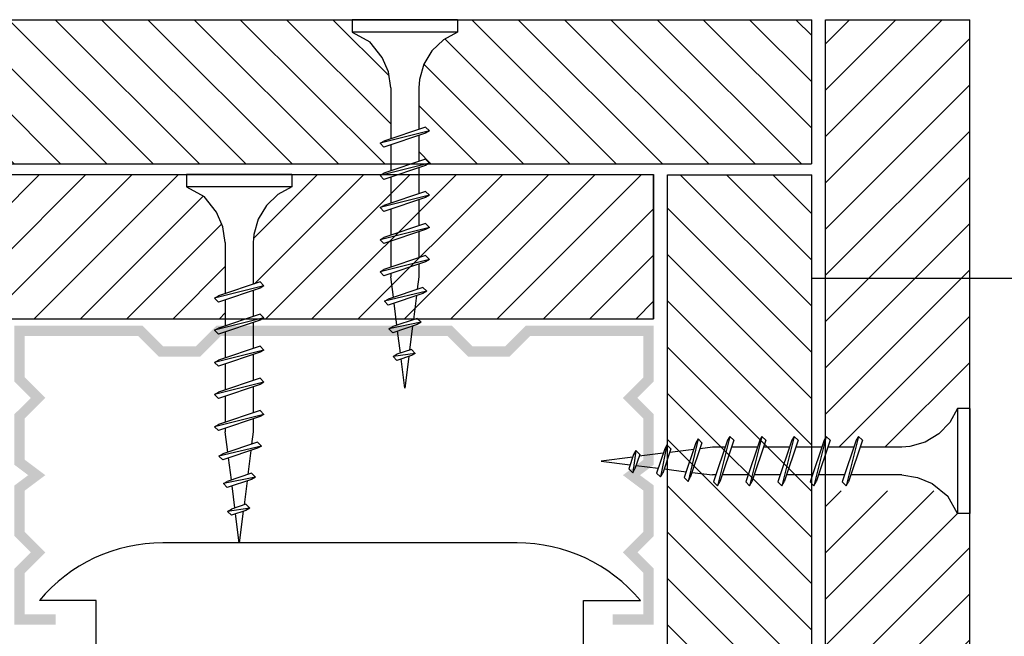
# Model space of a CAD drawing. Units: millimetres. Extents: x 329 to 1588, y 380 to 1073.
# Drawn here: x 836 to 931, y 753 to 813 of the extents above; entities that cross this region are included whole.
import ezdxf

# ---------------------------------------------------------------- set-up
doc = ezdxf.new("R2010")
doc.units = ezdxf.units.MM
for name, color, linetype in [('CETRIS', 1, 'Continuous'), ('NOSNÉ KONSTRUKCE', 33, 'Continuous'), ('POPIS', 30, 'Continuous'), ('SPOJOVACÍ', 180, 'Continuous')]:
    doc.layers.add(name, color=color, linetype=linetype)

msp = doc.modelspace()

# ---------------------------------------------------------------- hatches: boundary and pattern name
at = {"layer": 'CETRIS'}
h = msp.add_hatch(dxfattribs=at)
h.set_pattern_fill('ANSI31', color=256, style=0)
h.set_pattern_definition([(45, (0, 0), (-2.245064030267288, 2.245064030267288), [])])
h.paths.add_polyline_path([(927.9967168186912, 813.0583065886153), (913.9967168186768, 813.0583065886152), (913.9967168186782, 772.7206166464009), (914.454287407897, 772.2630460545379), (914.2283105263288, 771.5905289561096), (916.752652963383, 771.5905289561096), (916.9787845176825, 772.2630460545375), (917.1964456537306, 772.6406974298487), (917.5750272025679, 772.2630460545377), (917.3488956483144, 771.5905289561097), (921.3971195475957, 771.5905289561093), (922.1840482707256, 771.6565714380309), (923.6648881377691, 772.0844523023309), (924.9838774160661, 772.8806827816486), (926.0526494054857, 773.9913126820072), (926.7967900419527, 775.3409977655583), (927.9967168186913, 775.3409977655582)])
h.paths.add_polyline_path([(927.9967168186912, 765.1406899882903), (926.7967900419524, 765.1406899882903), (925.8590390203965, 766.8415359088655), (925.2100436148963, 767.3565322631865), (913.9967168186784, 767.3565322631866), (913.9967168186802, 721.2089766124291), (927.9967168186913, 721.2089766124292)])
h.paths.add_polyline_path([(927.9967168186912, 721.208976612429), (913.99671681868, 721.2089766124291), (913.9967168186822, 663.674948988119), (927.9967168186913, 655.0442190495216)])
h.paths.add_polyline_path([(927.9967168186914, 655.0442190495214), (913.996716818682, 663.674948988119), (913.9967168186855, 566.850326436298), (927.9967168186912, 566.850326436298)])
h.paths.add_polyline_path([(927.9967168186911, 566.850326436298), (913.9967168186855, 566.850326436298), (913.9967168186885, 489.0229833042276), (927.9967168186913, 489.0229833042276)])
h.paths.add_polyline_path([(927.9967168186913, 489.0229833042276), (913.9967168186884, 489.0229833042276), (913.9967168186906, 428.1140803383778), (927.9967168186913, 428.1140803383778)])
h.paths.add_polyline_path([(927.9967168186912, 417.3563399999613), (926.7967900419527, 417.3563399999613), (926.0526494054856, 418.7060250835117), (924.9838774160665, 419.8166549838707), (923.6648881377685, 420.612885463189), (922.1840482707255, 421.0407663274884), (921.3971195475964, 421.10680880941), (917.3488956483144, 421.1068088094099), (917.575027202568, 420.4342917109817), (917.1964456537307, 420.0566403356708), (916.9787845176828, 420.4342917109816), (916.7526529633832, 421.1068088094099), (914.2283105263289, 421.10680880941), (914.454287407897, 420.4342917109819), (913.9967168186911, 419.976721119131), (913.9967168186923, 379.6390311769042), (927.9967168186912, 379.6390311769043)])
h.paths.add_polyline_path([(480.3508136356463, 419.976721119131), (479.8932430464402, 420.4342917109818), (480.1192199280084, 421.1068088094099), (477.5948774909543, 421.1068088094099), (477.3687459366548, 420.4342917109816), (477.1510848006065, 420.0566403356709), (476.7725032517693, 420.4342917109817), (476.9986348060229, 421.1068088094099), (472.9504109067411, 421.10680880941), (472.1634821836116, 421.0407663274884), (470.6826423165687, 420.6128854631891), (469.3636530382712, 419.8166549838709), (468.2948810488517, 418.706025083512), (467.5507404123847, 417.3563399999612), (466.3508136356459, 417.3563399999613), (466.3508136356459, 379.6390311769043), (480.3508136356447, 379.6390311769042)])
h.paths.add_polyline_path([(480.3508136356589, 768.8911587933734), (478.5025313958974, 768.8911587933734), (478.728662950197, 768.2186416949453), (478.3510115770686, 767.8409903239997), (478.1324202650352, 768.218641694945), (477.9062887107814, 768.8911587933733), (472.9504109067404, 768.8911587933733), (471.4267829533123, 768.66419590249), (470.0129157436085, 768.0512100533423), (468.4884914339411, 766.8415359088659), (467.5507404123846, 765.1406899882903), (466.3508136356459, 765.1406899882902), (466.3508136356459, 427.5566477772292), (467.5507404123848, 427.5566477772292), (468.4884914339409, 425.8558018566538), (470.0129157436088, 424.6461277121772), (471.4267829533119, 424.0331418630295), (472.9504109067411, 423.806178972146), (477.9062887107814, 423.8061789721461), (478.1324202650351, 424.4786960705746), (478.3510115770687, 424.8563474415198), (478.7286629501969, 424.4786960705744), (478.5025313958973, 423.8061789721461), (480.3508136356464, 423.8061789721461)])
h.paths.add_polyline_path([(480.3508136356604, 813.0583065886152), (466.3508136356459, 813.0583065886152), (466.3508136356459, 775.3409977655582), (467.5507404123848, 775.3409977655583), (468.2948810488511, 773.9913126820077), (469.363653038271, 772.8806827816487), (470.6826423165685, 772.0844523023304), (472.1634821836116, 771.6565714380314), (472.9504109067386, 771.5905289561096), (476.9986348060228, 771.5905289561096), (476.7725032517693, 772.2630460545379), (477.1510848006066, 772.640697429849), (477.3687459366545, 772.2630460545377), (477.5948774909542, 771.5905289561096), (480.1192199280084, 771.5905289561096), (479.8932430464402, 772.2630460545377), (480.350813635659, 772.7206166464013)])
h.paths.add_polyline_path([(926.7967900419525, 427.5566477772292), (927.9967168186913, 427.5566477772292), (927.9967168186914, 428.1140803383778), (913.9967168186907, 428.1140803383778), (913.9967168186909, 423.8061789721461), (915.84499905844, 423.8061789721461), (915.6188675041403, 424.4786960705743), (915.9965188772685, 424.8563474415197), (916.2151101893023, 424.4786960705747), (916.4412417435561, 423.806178972146), (921.3971195475955, 423.806178972146), (922.9207475010252, 424.0331418630295), (924.3346147107283, 424.646127712177), (925.8590390203963, 425.855801856654)])
h = msp.add_hatch(dxfattribs=at)
h.set_pattern_fill('ANSI31', color=256, angle=90, style=0)
h.set_pattern_definition([(135, (0, 0), (-2.245064030267288, -2.245064030267288), [])])
h.paths.add_polyline_path([(871.8461731202815, 806.4840271710261), (871.6192102293979, 808.0076551244556), (871.0062243802505, 809.4215223341582), (869.7965502357666, 810.9459466438259), (868.0957043151985, 811.8836976653826), (868.0957043151985, 813.0836244421139), (526.2518261391388, 813.0836244421137), (526.2518261391388, 811.8836976653823), (524.5509802185705, 810.945946643826), (523.3413060740867, 809.4215223341582), (522.7283202249392, 808.0076551244551), (522.5013573340557, 806.4840271710257), (522.5013573340557, 801.5281493669784), (523.1738744324838, 801.3020178127243), (523.5515258034292, 801.0834265006984), (523.1738744324837, 800.70577512757), (522.5013573340557, 800.9319066818697), (522.5013573340556, 799.0836244421137), (871.8461731202815, 799.0836244421138), (871.8461731202815, 800.9319066818696), (871.1736560218533, 800.70577512757), (870.7960046509079, 801.0834265006981), (871.173656021853, 801.3020178127248), (871.8461731202815, 801.5281493669785)])
h.paths.add_polyline_path([(519.8019871713195, 806.4840271710256), (519.7359446893979, 807.2709558941481), (519.3080638250987, 808.7517957611987), (518.5118333457809, 810.0707850394958), (517.4012034454213, 811.1395570289087), (516.0515183618709, 811.8836976653824), (516.0515183618709, 813.0836244421138), (481.678225388495, 813.0836244421138), (481.678225388495, 799.0836244421138), (518.6718994810335, 799.0836244421138), (519.1294700728914, 799.5411950313269), (519.8019871713195, 799.3152181497575), (519.8019871713195, 801.8395605868127), (519.1294700728912, 802.0656921411124), (518.7518186975803, 802.2833532771604), (519.1294700728913, 802.6619348259906), (519.8019871713195, 802.4358032717369)])
h.paths.add_polyline_path([(912.6693050658422, 813.083624442114), (878.2960120924662, 813.0836244421138), (878.2960120924663, 811.8836976653823), (876.9463270089157, 811.1395570289083), (875.8356971085566, 810.0707850394957), (875.0394666292387, 808.7517957611989), (874.611585764939, 807.2709558941475), (874.5455432830177, 806.4840271710253), (874.5455432830178, 802.4358032717369), (875.218060381446, 802.6619348259908), (875.5957117567567, 802.2833532771605), (875.2180603814461, 802.0656921411123), (874.5455432830177, 801.8395605868127), (874.5455432830177, 799.3152181497574), (875.2180603814459, 799.5411950313268), (875.6756309733039, 799.0836244421139), (912.6693050658422, 799.0836244421138)])
h = msp.add_hatch(dxfattribs=at)
h.set_pattern_fill('ANSI31', color=256, angle=90, style=0)
h.set_pattern_definition([(135, (-32638.7508086024, -11345.88358887185), (-2.245064030267288, -2.245064030267288), [])])
h.paths.add_polyline_path([(495.5689426196031, 798.0327045167096), (481.5689426195886, 798.0327045167078), (481.5689426195886, 725.9060482720024), (482.7511996474341, 725.9060482720006), (483.4953402839083, 724.5563631884406), (484.5641122733277, 723.4457332880984), (485.8831015516398, 722.6495028087711), (487.3639414186682, 722.2216219444754), (488.1508701417761, 722.1555794625538), (492.1990940410751, 722.1555794625519), (491.9729624868187, 722.828096560982), (492.3515440356632, 723.2057479362948), (492.5692051717042, 722.8280965609802), (492.7953367260116, 722.1555794625538), (495.3196791630608, 722.1555794625519), (495.0937022814896, 722.8280965609838), (495.5689426195959, 723.3033369018403)])
h.paths.add_polyline_path([(495.5689426195959, 719.4562092998158), (493.7029906309463, 719.4562092998158), (493.9291221852463, 718.7836922013876), (493.5514708121182, 718.406040830444), (493.3328795000843, 718.7836922013603), (493.1067479458206, 719.4562092998176), (488.1508701417906, 719.4562092998158), (486.6272421883687, 719.229246408936), (485.2133749786435, 718.616260559781), (483.688950669005, 717.4065864153135), (482.7511996474341, 715.7057404947345), (481.5689426195886, 715.7057404947345), (481.5689426195886, 596.1362832365185), (482.7511996474268, 596.1362832365203), (483.495340283901, 594.786598152953), (484.5641122733132, 593.6759682526181), (485.8831015516107, 592.8797377732926), (487.3639414186755, 592.4518569089878), (488.1508701417761, 592.3858144270716), (492.1990940410751, 592.3858144270698), (491.9729624868187, 593.0583315255035), (492.3515440356559, 593.4359829008145), (492.5692051716969, 593.0583315255326), (492.7953367260043, 592.3858144270735), (495.3196791630608, 592.3858144270735), (495.0937022814896, 593.058331525498), (495.5689426195886, 593.5335718663509)])
h.paths.add_polyline_path([(495.5689426196031, 589.6864442643355), (493.702990630939, 589.6864442643355), (493.9291221852391, 589.0139271659054), (493.5514708121182, 588.6362757949619), (493.3328795000843, 589.0139271659018), (493.1067479458279, 589.6864442643337), (488.1508701417906, 589.6864442643337), (486.6272421883541, 589.459481373452), (485.2133749786435, 588.8464955242971), (483.6889506689904, 587.636821379835), (482.7511996474341, 585.9359754592506), (481.5689426195886, 585.9359754592542), (481.5689426195886, 476.9246403668558), (482.7511996474341, 476.9246403668558), (483.6889506689904, 475.2237944462804), (485.2133749786435, 474.0141203018184), (486.6272421883687, 473.4011344526616), (488.1508701417979, 473.1741715617727), (493.1067479458352, 473.1741715617745), (493.3328795000843, 473.8466886602064), (493.5514708121254, 474.2243400311499), (493.9291221852391, 473.8466886601936), (493.702990630939, 473.1741715617727), (495.5689426195886, 473.1741715617727)])
h.paths.add_polyline_path([(495.5689426195959, 469.3270439597536), (495.0937022814896, 469.802284300612), (495.3196791630462, 470.4748013990366), (492.795336725997, 470.4748013990366), (492.5692051717042, 469.8022843005901), (492.3515440356559, 469.4246329252974), (491.972962486826, 469.8022843006011), (492.1990940410751, 470.4748013990366), (488.1508701417615, 470.4748013990347), (487.3639414186537, 470.4087589171131), (485.883101551618, 469.9808780528156), (484.5641122733277, 469.1846475734992), (483.4953402839083, 468.0740176731388), (482.7511996474341, 466.7243325895897), (481.5689426195886, 466.7243325895861), (481.5689426195886, 394.5976763448807), (495.5689426195886, 394.5976763448807)])
h.paths.add_polyline_path([(912.6693050658423, 428.1140803383778), (898.6693050658423, 428.1140803383778), (898.6693050658423, 394.5976763448807), (912.6693050658423, 394.5976763448807)])
h.paths.add_polyline_path([(912.6693050658423, 466.7243325895879), (911.4693782891109, 466.7243325895897), (910.725237652644, 468.0740176731188), (909.6564656632245, 469.1846475734937), (908.3374763849342, 469.9808780528065), (906.856636517884, 470.4087589171168), (906.0697077947834, 470.4748013990366), (902.0214838954698, 470.4748013990366), (902.247615449719, 469.8022843006065), (901.869033900889, 469.4246329252919), (901.6513727648553, 469.8022843006029), (901.4252412105479, 470.4748013990366), (898.9008987734915, 470.4748013990384), (899.1268756550553, 469.802284300612), (898.6693050658423, 469.3447137087487), (898.669305065835, 428.1140803383778), (912.6693050658423, 428.114080338376)])
h.paths.add_polyline_path([(912.6693050658423, 489.0229833042295), (898.6693050658423, 489.0229833042276), (898.6693050658423, 473.1741715617727), (900.5175873055987, 473.1741715617727), (900.2914557512986, 473.8466886602009), (900.669107124434, 474.2243400311481), (900.887698436446, 473.8466886602046), (901.1138299907025, 473.1741715617727), (906.069707794747, 473.1741715617709), (907.5933357481836, 473.401134452658), (909.0072029578942, 474.0141203018075), (910.5316272675618, 475.2237944462804), (911.4693782891109, 476.924640366854), (912.6693050658496, 476.9246403668576)])
h.paths.add_polyline_path([(912.6693050658423, 566.850326436298), (898.6693050658423, 566.850326436298), (898.6693050658496, 489.0229833042295), (912.6693050658423, 489.0229833042295)])
h.paths.add_polyline_path([(912.669305065835, 585.9359754592506), (911.4693782891109, 585.9359754592524), (910.5316272675545, 587.6368213798223), (909.007202957865, 588.8464955243116), (907.5933357481763, 589.4594813734502), (906.0697077947616, 589.6864442643355), (901.1138299907097, 589.6864442643373), (900.8876984364388, 589.0139271658691), (900.6691071244268, 588.6362757949673), (900.2914557512986, 589.0139271658963), (900.5175873055987, 589.6864442643355), (898.6693050658423, 589.6864442643337), (898.6693050658423, 566.8503264362998), (912.6693050658423, 566.8503264362998)])
h.paths.add_polyline_path([(912.6693050658423, 664.4932727278383), (898.6693050658423, 673.1240026664245), (898.6693050658423, 593.5159021173504), (899.126875655048, 593.058331525498), (898.9008987734842, 592.3858144270716), (901.4252412105407, 592.3858144270698), (901.651372764848, 593.0583315255071), (901.869033900889, 593.4359829008126), (902.2476154497117, 593.0583315254999), (902.0214838954553, 592.3858144270698), (906.069707794747, 592.385814427068), (906.8566365178694, 592.4518569089932), (908.337476384927, 592.8797377732944), (909.6564656632318, 593.6759682526144), (910.7252376526294, 594.7865981529712), (911.4693782891109, 596.1362832365203), (912.6693050658496, 596.1362832365203)])
h.paths.add_polyline_path([(912.6693050658423, 715.7057404947327), (911.4693782891181, 715.7057404947345), (910.5316272675473, 717.4065864153172), (909.0072029579014, 718.6162605597883), (907.5933357481908, 719.2292464089342), (906.0697077947325, 719.4562092998176), (901.1138299906952, 719.4562092998158), (900.8876984364533, 718.7836922013821), (900.6691071244195, 718.406040830444), (900.2914557513059, 718.7836922013876), (900.517587305606, 719.4562092998194), (898.6693050658423, 719.4562092998176), (898.6693050658423, 673.1240026664318), (912.6693050658423, 664.4932727278383)])
h.paths.add_polyline_path([(912.6693050658423, 798.0327045167114), (898.6693050658496, 798.0327045167096), (898.6693050658496, 723.285667152827), (899.1268756550553, 722.828096560982), (898.9008987734842, 722.1555794625519), (901.4252412105479, 722.1555794625538), (901.6513727648407, 722.828096560982), (901.869033900889, 723.2057479362911), (902.247615449719, 722.8280965609911), (902.0214838954553, 722.1555794625519), (906.0697077947616, 722.1555794625538), (906.8566365178767, 722.2216219444754), (908.3374763849197, 722.6495028087729), (909.6564656632172, 723.4457332880911), (910.7252376526367, 724.5563631884515), (911.4693782891109, 725.9060482720042), (912.6693050658496, 725.9060482720024)])
h = msp.add_hatch(dxfattribs=at)
h.set_pattern_fill('ANSI31', color=256, style=0)
h.set_pattern_definition([(45, (-32638.7508086024, -11345.88358887185), (-2.245064030267288, 2.245064030267288), [])])
h.paths.add_polyline_path([(535.7433727381858, 791.4584250991093), (535.6773302562715, 792.2453538222699), (535.2494493919648, 793.7261936892946), (534.4532189126539, 795.0451829675922), (533.342589012288, 796.1139549569898), (531.9929039287372, 796.8580955934822), (531.9929039287372, 798.05802237021), (496.8963543724376, 798.0580223702082), (496.8963543724376, 784.0580223702082), (534.6132850478962, 784.0580223702082), (535.0708556397576, 784.5155929594212), (535.7433727381858, 784.2896160778519), (535.7433727381858, 786.8139585149065), (535.0708556397503, 787.040090069212), (534.6932042644466, 787.2577512052549), (535.0708556397576, 787.6363327540848), (535.7433727381786, 787.4102011998302)])
h.paths.add_polyline_path([(698.1116562061861, 791.4584250990638), (698.0456137242645, 792.2453538222444), (697.6177328599651, 793.7261936892855), (696.8215023806324, 795.0451829675867), (695.7108724802956, 796.1139549569971), (694.3611873967302, 796.8580955934785), (694.3611873967229, 798.0580223702082), (542.1932117060051, 798.0580223702063), (542.1932117060051, 796.8580955934785), (540.4923657854297, 795.9203445719168), (539.2826916409531, 794.3959202622545), (538.6697057918127, 792.9820530525731), (538.442742900922, 791.4584250991293), (538.442742900922, 786.5025472950701), (539.1152599993502, 786.2764157408283), (539.4929113702883, 786.0578244287963), (539.1152599993502, 785.6801730556645), (538.442742900922, 785.9063046099645), (538.442742900922, 784.0580223702082), (696.9815685158965, 784.0580223702082), (697.4391391077506, 784.5155929594212), (698.1116562061788, 784.28961607785), (698.1116562061716, 786.8139585149083), (697.4391391077579, 787.0400900692048), (697.061487732447, 787.2577512052567), (697.4391391077506, 787.636332754083), (698.1116562061788, 787.4102011998302)])
h.paths.add_polyline_path([(855.7955047845162, 791.4584250990638), (855.5685418936328, 792.9820530525349), (854.955556044456, 794.3959202622727), (853.7458819000085, 795.9203445719277), (852.0450359794258, 796.8580955934767), (852.0450359794258, 798.05802237021), (704.5614951739981, 798.05802237021), (704.5614951739981, 796.8580955934767), (702.8606492534227, 795.9203445719186), (701.6509751089461, 794.3959202622491), (701.0379892597985, 792.9820530525585), (700.8110263689077, 791.4584250991165), (700.8110263689077, 786.5025472950738), (701.4835434673505, 786.2764157408228), (701.8611948382886, 786.0578244287926), (701.4835434673432, 785.6801730556681), (700.811026368915, 785.9063046099664), (700.811026368915, 784.0580223702082), (855.7955047845162, 784.0580223702063), (855.7955047845089, 785.9063046099645), (855.1229876860807, 785.6801730556645), (854.7453363151426, 786.0578244287944), (855.1229876860807, 786.2764157408192), (855.7955047845089, 786.5025472950738)])
h.paths.add_polyline_path([(897.3242235640928, 798.0580223702082), (862.2453437566937, 798.0580223702082), (862.245343756701, 796.8580955934767), (860.8956586731429, 796.1139549570062), (859.7850287727915, 795.0451829675994), (858.9887982934733, 793.7261936893055), (858.5609174291667, 792.2453538222226), (858.4948749472378, 791.4584250990729), (858.4948749472451, 787.410201199832), (859.1673920456733, 787.6363327540848), (859.5450434209843, 787.257751205253), (859.1673920456733, 787.0400900692066), (858.4948749472451, 786.8139585149083), (858.4948749472378, 784.28961607785), (859.1673920456733, 784.515592959423), (859.6249626375275, 784.0580223702082), (897.3242235641001, 784.0580223702082)])
h.paths.add_polyline_path([(897.3242235641001, 408.5723584913821), (859.6249626375347, 408.5723584913821), (859.1673920456733, 408.1147879021692), (858.4948749472451, 408.3407647837403), (858.4948749472451, 405.8164223466856), (859.1673920456806, 405.5902907923783), (859.5450434209843, 405.3726296563336), (859.1673920456806, 404.9940481075091), (858.4948749472451, 405.2201796617655), (858.4948749472524, 401.1719557624283), (858.5609174291667, 400.385027039335), (858.9887982934515, 398.9041871723011), (859.785028772777, 397.5851978939982), (860.8956586731283, 396.5164259045987), (862.2453437566937, 395.77228526811), (862.2453437566937, 394.5723584913803), (897.3242235641001, 394.5723584913803)])
h.paths.add_polyline_path([(855.7955047845016, 406.1278335665183), (855.1229876861025, 406.353965120762), (854.7453363151353, 406.5725564327977), (855.122987686088, 406.9502078059295), (855.7955047845089, 406.7240762516312), (855.7955047845089, 408.5723584913821), (703.552034240608, 408.5723584913821), (703.552034240608, 406.7240762516276), (704.2245513390435, 406.9502078059277), (704.6022027099816, 406.5725564327977), (704.2245513390362, 406.3539651207711), (703.552034240608, 406.1278335665183), (703.5520342406153, 401.1719557624629), (703.7789971314842, 399.6483278090464), (704.3919829806464, 398.2344605993285), (705.6016571251303, 396.7100362896699), (707.3025030456911, 395.7722852681136), (707.3025030456911, 394.5723584913803), (852.0450359794258, 394.572358491384), (852.0450359794258, 395.7722852681118), (853.745881899994, 396.7100362896645), (854.9555560444705, 398.2344605993212), (855.5685418936182, 399.6483278090373), (855.7955047845089, 401.1719557624574)])
h.paths.add_polyline_path([(700.3587407316509, 398.9041871723011), (700.7866215959502, 400.3850270393623), (700.8526640778719, 401.1719557624647), (700.8526640778719, 405.2201796617601), (700.1801469794436, 404.9940481075037), (699.8024956041327, 405.3726296563354), (700.1801469794509, 405.5902907923855), (700.8526640778719, 405.8164223466838), (700.8526640778719, 408.3407647837385), (700.1801469794436, 408.1147879021655), (699.7225763875895, 408.5723584913821), (538.442742900922, 408.5723584913821), (538.442742900922, 406.7240762516258), (539.1152599993502, 406.950207805924), (539.4929113702956, 406.5725564327977), (539.1152599993575, 406.353965120773), (538.442742900922, 406.1278335665165), (538.442742900922, 401.1719557625047), (538.6697057918054, 399.6483278090445), (539.2826916409531, 398.234460599354), (540.492365785437, 396.7100362896645), (542.1932117060051, 395.7722852681136), (542.1932117060051, 394.5723584913803), (697.1021952684232, 394.5723584913803), (697.1021952684232, 395.7722852681172), (698.4518803519886, 396.5164259045914), (699.5625102523327, 397.5851978940036)])
h.paths.add_polyline_path([(535.7433727381858, 405.2201796617601), (535.0708556397576, 404.9940481075055), (534.6932042644466, 405.3726296563354), (535.0708556397576, 405.5902907923855), (535.7433727381858, 405.8164223466856), (535.7433727381858, 408.3407647837366), (535.0708556397503, 408.1147879021673), (534.6132850479034, 408.5723584913803), (496.8963543724376, 408.5723584913821), (496.8963543724376, 394.5723584913821), (531.9929039287372, 394.5723584913803), (531.9929039287372, 395.7722852681154), (533.342589012288, 396.5164259045878), (534.4532189126321, 397.5851978939836), (535.2494493919576, 398.9041871722993), (535.6773302562642, 400.3850270393459), (535.7433727381858, 401.1719557624101)])
at = {"layer": 'NOSNÉ KONSTRUKCE'}
msp.add_hatch(color=256, dxfattribs=at).paths.add_polyline_path([(897.3451532529716, 762.9612817692605), (895.7593809851596, 761.3755327409881), (897.3451684256715, 759.7897988857831), (897.3451943279133, 754.3755571378633), (893.3452027330923, 754.3755380015164), (893.3451979490046, 755.3755380015054), (896.3451895438329, 755.3755523537557), (896.3451704073514, 759.3755734444339), (894.3451502939924, 761.3755259751752), (896.3451512713209, 763.3754976424088), (896.345132134832, 767.3755187330798), (894.3451144133787, 768.8755049622605), (896.3451177825837, 770.3755103279227), (896.3450986460948, 774.3755314185919), (894.3450785327432, 776.3754839493295), (896.3450795100716, 778.3754556165686), (896.3450603735828, 782.3754767072414), (885.3451234900995, 782.3754240824774), (883.3451225127637, 780.3754524152455), (879.345149868429, 780.3754332789877), (877.3451297550846, 782.3753858097325), (866.345192871594, 782.3753331849721), (855.3452559880961, 782.375280560208), (853.345255010775, 780.3753088929761), (849.3452823664475, 780.3752897567165), (847.3452622530958, 782.3752422874632), (836.345325369598, 782.3751896626991), (836.3453445060941, 778.3751685720263), (838.3453646194312, 776.3752160412796), (836.34536364211, 774.3752443740459), (836.3453827785916, 770.3752232833713), (838.3454005000667, 768.8752370542034), (836.3453971308472, 767.3752316885339), (836.3454162673361, 763.3752105978629), (838.3454363806877, 761.3752580671271), (836.3454354033665, 759.3752863998789), (836.3454545398408, 755.3752653092151), (839.3451877929538, 755.3752796602284), (839.3451830100958, 754.3755380015164), (835.3451914152674, 754.3755571378633), (835.3452173175092, 759.7897988857721), (836.9310047580284, 761.3755327409954), (835.3452324902091, 762.9612817692623), (835.3452560004362, 767.8755259394939), (836.6785960504558, 768.8755129357914), (835.345265568546, 769.8755126897095), (835.345289078773, 774.7897568599283), (836.9310765192849, 776.3754907151479), (835.3453042514584, 777.9612397434257), (835.3453062317121, 778.3751637881132), (835.3453445061086, 778.3751637879295), (835.3453253696125, 782.3751848786005), (835.345330153722, 783.3754814913254), (847.759473504716, 783.375422100863), (849.7594744820517, 781.3754504336293), (852.9310341913215, 781.375435260582), (854.9309450877618, 783.3752785781171), (877.7593314385222, 783.375387791325), (879.7593515518884, 781.3754352605802), (882.9309112611436, 781.3754504336293), (884.9309122384648, 783.375422100863), (897.345055589466, 783.3754814913254), (897.3450814917296, 777.961239743433), (895.7593092239031, 776.3754907151442), (897.3450966644223, 774.789756859921), (897.345120174642, 769.8755126897076), (896.0117896927322, 768.8755129357969), (897.3451297427519, 767.8755259394975)])

# ---------------------------------------------------------------- linework, layer by layer
at = {"layer": 'CETRIS'}
for p, q in [((481.6782253884949, 813.0836244421138), (912.6693050658422, 813.0836244421139)), ((912.6693050658423, 799.0836244421138), (912.6693050658422, 813.0836244421139)), ((913.9967168186924, 379.6390311769042), (913.9967168186768, 813.0583065886152)), ((913.9967168186913, 813.0583065886152), (927.9967168186913, 813.0583065886152)), ((927.9967168186913, 379.6390311769043), (927.9967168186913, 813.0583065886152)), ((481.6782253884948, 799.0836244421138), (912.6516353169491, 799.0836244421138)), ((496.8963543724376, 798.0580223702082), (897.3242235641001, 798.0580223702082)), ((897.3242235641001, 784.0580223702082), (897.3242235641001, 798.0580223702082)), ((897.3418933129933, 784.0580223702082), (897.3418933129933, 798.0580223702082)), ((898.6693050658423, 798.0327045167096), (912.6693050658423, 798.0327045167096)), ((898.6693050658423, 394.5976763448807), (898.6693050658423, 798.0327045167096)), ((912.6693050658423, 394.5976763448807), (912.6693050658423, 798.0327045167096)), ((496.8963543724376, 784.0580223702082), (897.3242235641001, 784.0580223702082))]:
    msp.add_line(p, q, dxfattribs=at)
at = {"layer": 'NOSNÉ KONSTRUKCE'}
for p, q in [((843.2734837097878, 756.7144779063119), (837.7654491509447, 756.7144779063119)), ((843.2734837097878, 751.6793083918337), (843.2734837097878, 756.7144779063119)), ((890.5334608491748, 756.7144779063119), (896.0414954080179, 756.7144779063119)), ((890.5334608491748, 751.6793083918337), (890.5334608491748, 756.7144779063119))]:
    msp.add_line(p, q, dxfattribs=at)
msp.add_lwpolyline([(884.0815512836189, 762.3082562731606), (849.7253932753438, 762.3082562731606)], dxfattribs=at)
for centre, start, end in [((849.7253932753438, 746.7257100545567), 90, 140.1318684090178), ((884.0815512836189, 746.7257100545567), 39.86813159098224, 90)]:
    msp.add_arc(centre, 15.58254621860397, start, end, dxfattribs=at)
at = {"layer": 'POPIS'}
msp.add_line((1006.20541212007, 787.971000486114), (912.6693050658423, 787.971000486114), dxfattribs=at)
at = {"layer": 'SPOJOVACÍ', "linetype": 'Continuous'}
for p, q in [((878.2960120924663, 813.0836244421138), (868.0957043151984, 813.0836244421138)), ((868.0957043151984, 813.0836244421138), (868.0957043151984, 811.8836976653823)), ((878.2960120924663, 813.0836244421138), (878.2960120924663, 811.8836976653823)), ((878.2960120924663, 811.8836976653823), (868.0957043151984, 811.8836976653823)), ((868.0957043151984, 811.8836976653823), (869.7965502357665, 810.945946643826)), ((878.2960120924663, 811.8836976653823), (876.9463270089154, 811.1395570289081)), ((871.0062243802504, 809.4215223341583), (869.7965502357665, 810.945946643826)), ((876.9463270089154, 811.1395570289081), (875.8356971085568, 810.070785039496)), ((875.8356971085568, 810.070785039496), (875.0394666292386, 808.7517957611984)), ((871.619210229398, 808.007655124455), (871.0062243802504, 809.4215223341583)), ((875.0394666292386, 808.7517957611984), (874.6115857649393, 807.2709558941482)), ((871.8461731202815, 806.4840271710258), (871.619210229398, 808.007655124455)), ((874.6115857649393, 807.2709558941482), (874.5455432830177, 806.4840271710258)), ((871.8461731202815, 806.4840271710258), (871.8461731202815, 801.5410729920972)), ((874.5455432830177, 806.4840271710258), (874.5455432830177, 802.4461340413458)), ((875.5957117567568, 802.2833532771605), (870.7960046509079, 801.0834265006982)), ((875.2180603814459, 802.6619348259904), (871.1736560218533, 801.3020178127248)), ((875.2180603814459, 802.0656921411122), (871.1736560218533, 800.7057751275701)), ((875.5957117567568, 802.2833532771605), (875.2180603814459, 802.6619348259904)), ((875.5957117567568, 802.2833532771605), (875.2180603814459, 802.0656921411122)), ((870.7960046509079, 801.0834265006982), (871.1736560218533, 801.3020178127248)), ((874.5455432830177, 801.8508215321693), (874.5455432830177, 799.3319054771404)), ((870.7960046509079, 801.0834265006982), (871.1736560218533, 800.7057751275701)), ((871.8461731202815, 800.9373889007824), (871.8461731202815, 798.4184728457534)), ((875.2180603814459, 799.5411950313268), (871.1736560218533, 798.1822081934864)), ((875.5957117567568, 799.1635436581986), (875.2180603814459, 799.5411950313268)), ((875.5957117567568, 799.1635436581986), (870.7960046509079, 797.9636168814599)), ((875.2180603814459, 798.944952346172), (871.1736560218533, 797.5859655086082)), ((874.5455432830177, 798.7282213858256), (874.5455432830177, 796.2074449791165)), ((875.5957117567568, 799.1635436581986), (875.2180603814459, 798.944952346172)), ((852.0450359794258, 798.0580223702082), (852.0450359794258, 796.8580955934767)), ((862.2453437566937, 798.0580223702082), (852.0450359794258, 798.0580223702082)), ((862.2453437566937, 798.0580223702082), (862.2453437566937, 796.8580955934767)), ((870.7960046509079, 797.9636168814599), (871.1736560218533, 798.1822081934864)), ((870.7960046509079, 797.9636168814599), (871.1736560218533, 797.5859655086082)), ((871.8461731202815, 797.8222301605987), (871.8461731202815, 795.2940123477296)), ((852.0450359794258, 796.8580955934767), (853.7458819000012, 795.9203445719204)), ((862.2453437566937, 796.8580955934767), (852.0450359794258, 796.8580955934767)), ((862.2453437566937, 796.8580955934767), (860.8956586731429, 796.1139549570025)), ((875.2180603814459, 796.4213854120884), (871.1736560218533, 795.0614683988155)), ((875.5957117567568, 796.0437340389602), (875.2180603814459, 796.4213854120884)), ((854.9555560444778, 794.3959202622527), (853.7458819000012, 795.9203445719204)), ((860.8956586731429, 796.1139549570025), (859.7850287727842, 795.0451829675903)), ((875.5957117567568, 796.0437340389602), (870.7960046509079, 794.843807262498)), ((875.2180603814459, 795.8251427269337), (871.1736560218533, 794.465225713668)), ((874.5455432830177, 795.6130626456419), (874.5455432830177, 793.0848448327728)), ((875.5957117567568, 796.0437340389602), (875.2180603814459, 795.8251427269337)), ((859.7850287727842, 795.0451829675903), (858.9887982934661, 793.7261936892928)), ((870.7960046509079, 794.843807262498), (871.1736560218533, 795.0614683988155)), ((870.7960046509079, 794.843807262498), (871.1736560218533, 794.465225713668)), ((871.8461731202815, 794.6996300142549), (871.8461731202815, 792.1788536075459)), ((855.5685418936255, 792.9820530525494), (854.9555560444778, 794.3959202622527)), ((858.9887982934661, 793.7261936892928), (858.5609174291667, 792.2453538222426)), ((855.7955047845089, 791.4584250991202), (855.5685418936255, 792.9820530525494)), ((875.5957117567568, 792.9239244199911), (870.7960046509079, 791.7239976435288)), ((875.2180603814459, 793.3015757931192), (871.1736560218533, 791.9416587795771)), ((875.2180603814459, 792.7053331079718), (871.1736560218533, 791.3454160946989)), ((875.5957117567568, 792.9239244199911), (875.2180603814459, 793.3015757931192)), ((875.5957117567568, 792.9239244199911), (875.2180603814459, 792.7053331079718)), ((858.5609174291667, 792.2453538222426), (858.4948749472451, 791.4584250991202)), ((870.7960046509079, 791.7239976435288), (871.1736560218533, 791.9416587795771)), ((870.7960046509079, 791.7239976435288), (871.1736560218533, 791.3454160946989)), ((871.8461731202815, 791.577960043613), (871.8461731202815, 789.059043988584)), ((874.5455432830177, 792.480230565487), (874.5455432830177, 789.9622446861598)), ((855.7955047845089, 791.4584250991202), (855.7955047845089, 786.5154709201915)), ((858.4948749472451, 791.4584250991202), (858.4948749472451, 787.4205319694402)), ((875.5957117567568, 789.8031846250509), (870.7960046509079, 788.6032578485887)), ((875.2180603814459, 790.1817661741574), (871.1736560218533, 788.8218491606152)), ((875.5957117567568, 789.8031846250509), (875.2180603814459, 790.1817661741574)), ((875.5957117567568, 789.8031846250509), (875.2180603814459, 789.5855234890026)), ((870.7960046509079, 788.6032578485887), (871.1736560218533, 788.8218491606152)), ((875.2180603814459, 789.5855234890026), (871.1736560218533, 788.2256064754605)), ((874.5455432830177, 789.3660020010051), (874.5455432830177, 788.1186362591164)), ((870.7960046509079, 788.6032578485887), (871.1736560218533, 788.2256064754605)), ((871.8461731202815, 788.455359897), (871.8461731202815, 788.1186362591164)), ((872.0917395317492, 786.1475937478302), (871.8461731202815, 788.1186362591164)), ((874.5455432830177, 788.1186362591164), (874.3957849802946, 786.9215000097596)), ((859.5450434209843, 787.2577512052549), (854.7453363151353, 786.0578244287926)), ((859.1673920456733, 787.6363327540848), (855.1229876860807, 786.2764157408192)), ((859.1673920456733, 787.0400900692066), (855.1229876860807, 785.6801730556645)), ((858.4948749472451, 786.8252194602637), (858.4948749472451, 784.3063034052348)), ((859.5450434209843, 787.2577512052549), (859.1673920456733, 787.6363327540848)), ((859.5450434209843, 787.2577512052549), (859.1673920456733, 787.0400900692066)), ((874.9631922140516, 787.1038144658654), (871.5940954805383, 785.9708603464809)), ((875.3417737623358, 786.7261630927372), (874.9631922140516, 787.1038144658654)), ((854.7453363151353, 786.0578244287926), (855.1229876860807, 786.2764157408192)), ((854.7453363151353, 786.0578244287926), (855.1229876860807, 785.6801730556645)), ((855.7955047845089, 785.9117868288768), (855.7955047845089, 783.3928707738478)), ((875.3417737623358, 786.7261630927372), (871.2164441095929, 785.7531992104326)), ((871.2164441095929, 785.7531992104326), (871.5940954805383, 785.9708603464809)), ((874.9631922140516, 786.5075717807107), (871.5940954805383, 785.3746176613262)), ((874.3185803877686, 786.3010727539062), (874.0283655382491, 783.9793539678416)), ((875.3417737623358, 786.7261630927372), (874.9631922140516, 786.5075717807107)), ((871.2164441095929, 785.7531992104326), (871.5940954805383, 785.3746176613262)), ((872.4303235243106, 783.4407821819317), (872.163363068973, 785.5773959847851)), ((859.5450434209843, 784.137941586293), (854.7453363151353, 782.9380148095543)), ((859.1673920456733, 784.5155929594212), (855.1229876860807, 783.1566061215808)), ((859.1673920456733, 783.9193502742664), (855.1229876860807, 782.5603634367026)), ((859.5450434209843, 784.137941586293), (859.1673920456733, 784.5155929594212)), ((859.5450434209843, 784.137941586293), (859.1673920456733, 783.9193502742664)), ((874.399505680919, 784.0900448875458), (872.0387195107442, 783.2956747577176)), ((874.77715705623, 783.7114633384393), (874.399505680919, 784.0900448875458)), ((854.7453363151353, 782.9380148095543), (855.1229876860807, 783.1566061215808)), ((858.4948749472451, 783.70261931392), (858.4948749472451, 781.1818429072109)), ((874.77715705623, 783.7114633384393), (871.6610681397988, 783.0780136216694)), ((871.6610681397988, 783.0780136216694), (872.0387195107442, 783.2956747577176)), ((871.6610681397988, 783.0780136216694), (872.0387195107442, 782.6994320728394)), ((874.399505680919, 783.4938022023911), (872.0387195107442, 782.6994320728394)), ((873.9493005954109, 783.348694778177), (873.659085750257, 781.0279061678215)), ((874.77715705623, 783.7114633384393), (874.399505680919, 783.4938022023911)), ((854.7453363151353, 782.9380148095543), (855.1229876860807, 782.5603634367026)), ((855.7955047845089, 782.7966280886931), (855.7955047845089, 780.268410275824)), ((872.7698376854796, 780.7237386824985), (872.5019470571688, 782.868724067483)), ((859.1673920456733, 781.3957833401828), (855.1229876860807, 780.0358663269099)), ((859.5450434209843, 781.0181319670546), (859.1673920456733, 781.3957833401828)), ((873.8348889748131, 781.0753451332479), (872.4359045752472, 780.6046761806632)), ((874.2125403457585, 780.6976937601197), (873.8348889748131, 781.0753451332479)), ((859.5450434209843, 781.0181319670546), (854.7453363151353, 779.8182051905924)), ((859.1673920456733, 780.7995406550281), (855.1229876860807, 779.4396236417624)), ((858.4948749472451, 780.5874605737363), (858.4948749472451, 778.0592427608672)), ((859.5450434209843, 781.0181319670546), (859.1673920456733, 780.7995406550281)), ((874.2125403457585, 780.6976937601197), (872.0582532043018, 780.3870150443457)), ((872.0582532043018, 780.3870150443457), (872.4359045752472, 780.6046761806632)), ((872.0582532043018, 780.3870150443457), (872.4359045752472, 780.0084334955158)), ((873.8348889748131, 780.4791024481004), (872.4359045752472, 780.0084334955158)), ((873.1958582038324, 777.3183650941631), (872.8414612227034, 780.1544710954316)), ((873.581881157731, 780.407478911968), (873.1958582038324, 777.3183650941631)), ((874.2125403457585, 780.6976937601197), (873.8348889748131, 780.4791024481004)), ((854.7453363151353, 779.8182051905924), (855.1229876860807, 780.0358663269099)), ((854.7453363151353, 779.8182051905924), (855.1229876860807, 779.4396236417624)), ((855.7955047845089, 779.6740279423493), (855.7955047845089, 777.1532515356403)), ((859.1673920456733, 778.2759737212136), (855.1229876860807, 776.9160567076715)), ((859.5450434209843, 777.8983223480855), (859.1673920456733, 778.2759737212136)), ((859.5450434209843, 777.8983223480855), (854.7453363151353, 776.6983955716232)), ((859.1673920456733, 777.6797310360662), (855.1229876860807, 776.3198140227933)), ((858.4948749472451, 777.4546284935814), (858.4948749472451, 774.9366426142542)), ((859.5450434209843, 777.8983223480855), (859.1673920456733, 777.6797310360662)), ((854.7453363151353, 776.6983955716232), (855.1229876860807, 776.9160567076715)), ((854.7453363151353, 776.6983955716232), (855.1229876860807, 776.3198140227933)), ((855.7955047845089, 776.5523579717074), (855.7955047845089, 774.0334419166784)), ((926.7967900419526, 775.3409977655582), (926.0526494054857, 773.9913126820073)), ((926.7967900419526, 775.3409977655582), (926.7967900419526, 765.1406899882903)), ((927.9967168186913, 775.3409977655582), (926.7967900419526, 775.3409977655582)), ((927.9967168186913, 775.3409977655582), (927.9967168186913, 765.1406899882903)), ((859.5450434209843, 774.7775825531453), (854.7453363151353, 773.5776557766831)), ((859.1673920456733, 775.1561641022518), (855.1229876860807, 773.7962470887096)), ((859.1673920456733, 774.559921417097), (855.1229876860807, 773.2000044035549)), ((859.5450434209843, 774.7775825531453), (859.1673920456733, 775.1561641022518)), ((859.5450434209843, 774.7775825531453), (859.1673920456733, 774.559921417097)), ((854.7453363151353, 773.5776557766831), (855.1229876860807, 773.7962470887096)), ((854.7453363151353, 773.5776557766831), (855.1229876860807, 773.2000044035549)), ((855.7955047845089, 773.4297578250944), (855.7955047845089, 773.0930341872108)), ((858.4948749472451, 774.3403999290995), (858.4948749472451, 773.0930341872108)), ((926.0526494054857, 773.9913126820073), (924.9838774160662, 772.8806827816487)), ((856.0410711959767, 771.1219916759246), (855.7955047845089, 773.0930341872108)), ((858.4948749472451, 773.0930341872108), (858.345116644522, 771.895897937854)), ((904.7162770016212, 772.6406974298487), (903.5163502251589, 767.8409903239998)), ((904.7162770016212, 772.6406974298487), (904.4986158655729, 772.2630460545378)), ((904.7162770016212, 772.6406974298487), (905.0948585507349, 772.2630460545378)), ((907.8370167965686, 772.6406974298487), (906.6370900201064, 767.8409903239998)), ((907.8370167965686, 772.6406974298487), (907.6184254845493, 772.2630460545378)), ((907.8370167965686, 772.6406974298487), (908.2146681696968, 772.2630460545378)), ((910.9568264155305, 772.6406974298487), (909.7568996390683, 767.8409903239998)), ((910.9568264155305, 772.6406974298487), (910.7382351035112, 772.2630460545378)), ((910.9568264155305, 772.6406974298487), (911.3344777886587, 772.2630460545378)), ((914.0766360347689, 772.6406974298487), (912.8767092580301, 767.8409903239998)), ((914.0766360347689, 772.6406974298487), (913.8580447227496, 772.2630460545378)), ((914.0766360347689, 772.6406974298487), (914.454287407897, 772.2630460545378)), ((917.1964456537307, 772.6406974298487), (915.9965188772685, 767.8409903239998)), ((917.1964456537307, 772.6406974298487), (916.9787845176825, 772.2630460545378)), ((917.1964456537307, 772.6406974298487), (917.575027202568, 772.2630460545378)), ((924.9838774160662, 772.8806827816487), (923.6648881377687, 772.0844523023305)), ((859.2911054265633, 771.7005610208316), (855.1657757738203, 770.727597138527)), ((858.912523878279, 772.0782123939598), (855.5434271447657, 770.9452582745753)), ((859.2911054265633, 771.7005610208316), (858.912523878279, 772.0782123939598)), ((859.2911054265633, 771.7005610208316), (858.912523878279, 771.4819697088051)), ((898.6245557150169, 771.8221427293219), (897.9911059982469, 768.7060538128907)), ((898.6245557150169, 771.8221427293219), (898.4068945789686, 771.4444913540109)), ((898.6245557150169, 771.8221427293219), (899.003137264116, 771.4444913540109)), ((901.4206641572882, 772.0081778871435), (900.2877100379037, 768.6390811536302)), ((901.6392554693075, 772.3867594354277), (900.6662915870029, 768.2614297826848)), ((902.0169068424357, 772.0081778871435), (900.8839527230512, 768.6390811536302)), ((901.6392554693075, 772.3867594354277), (901.4206641572882, 772.0081778871435)), ((901.6392554693075, 772.3867594354277), (902.0169068424357, 772.0081778871435)), ((903.031728635694, 771.5905289561096), (901.8345923863299, 771.4407706533865)), ((904.2790943775826, 771.5905289561096), (903.031728635694, 771.5905289561096)), ((904.4986158655729, 772.2630460545378), (903.1386988520308, 768.2186416949452)), ((905.0948585507349, 772.2630460545378), (903.7349415371928, 768.2186416949452)), ((907.3933229420572, 771.5905289561096), (904.8753370627301, 771.5905289561096)), ((907.6184254845493, 772.2630460545378), (906.2585084712691, 768.2186416949452)), ((908.2146681696968, 772.2630460545378), (906.8547511561546, 768.2186416949452)), ((910.5261550222122, 771.5905289561096), (907.997937209343, 771.5905289561096)), ((910.7382351035112, 772.2630460545378), (909.3783180902456, 768.2186416949452)), ((911.3344777886587, 772.2630460545378), (909.974560775393, 768.2186416949452)), ((913.6413137623958, 771.5905289561096), (911.1205373556941, 771.5905289561096)), ((913.8580447227496, 772.2630460545378), (912.4990578851784, 768.2186416949452)), ((914.454287407897, 772.2630460545378), (913.095300570064, 768.2186416949452)), ((916.7639139087469, 771.5905289561096), (914.2449978537106, 771.5905289561096)), ((916.9787845176825, 772.2630460545378), (915.6188675041403, 768.2186416949452)), ((917.575027202568, 772.2630460545378), (916.2151101893023, 768.2186416949452)), ((921.397119547596, 771.5905289561096), (917.3592264179233, 771.5905289561096)), ((922.1840482707257, 771.6565714380312), (921.397119547596, 771.5905289561096)), ((923.6648881377687, 772.0844523023305), (922.1840482707257, 771.6565714380312)), ((855.1657757738203, 770.727597138527), (855.5434271447657, 770.9452582745753)), ((855.1657757738203, 770.727597138527), (855.5434271447657, 770.3490155894206)), ((858.912523878279, 771.4819697088051), (855.5434271447657, 770.3490155894206)), ((856.379655188538, 768.4151801100261), (856.1126947332004, 770.5517939128795)), ((858.2679120519961, 771.2754706820006), (857.9776972024765, 768.953751895936)), ((895.3205712885456, 770.6268668308229), (892.2314574707334, 770.2408438769243)), ((895.392194824678, 770.879874647905), (894.921525872086, 769.480890248339)), ((895.6107861366972, 771.2575260188504), (895.3001074209233, 769.1032388773937)), ((895.6107861366972, 771.2575260188504), (895.392194824678, 770.879874647905)), ((895.9884375098254, 770.879874647905), (895.5177685572335, 769.480890248339)), ((895.6107861366972, 771.2575260188504), (895.9884375098254, 770.879874647905)), ((898.2617871547473, 770.9942862685028), (895.940998544399, 770.7040714233489)), ((898.4068945789686, 771.4444913540109), (897.6125244494096, 769.0837051838361)), ((899.003137264116, 771.4444913540109), (898.2087671342952, 769.0837051838361)), ((901.2141651304764, 771.3635660608605), (898.8924463444191, 771.073351211341)), ((892.2314574707334, 770.2408438769243), (895.0675634720019, 769.8864468957953)), ((895.6368310590688, 769.8148233585715), (897.7818164440605, 769.5469327302607)), ((858.7264887204574, 768.6858612665337), (855.6103998040262, 768.0524115497637)), ((858.3488373451464, 769.0644428156402), (855.9880511749716, 768.270072685812)), ((858.7264887204574, 768.6858612665337), (858.3488373451464, 769.0644428156402)), ((858.7264887204574, 768.6858612665337), (858.3488373451464, 768.4682001304855)), ((895.3001074209233, 769.1032388773937), (894.921525872086, 769.480890248339)), ((895.3001074209233, 769.1032388773937), (895.5177685572335, 769.480890248339)), ((897.9911059982469, 768.7060538128907), (897.6125244494096, 769.0837051838361)), ((897.9911059982469, 768.7060538128907), (898.2087671342952, 769.0837051838361)), ((898.353874558502, 769.4753091974025), (900.4904883613553, 769.2083487420649)), ((900.6662915870029, 768.2614297826848), (900.2877100379037, 768.6390811536302)), ((900.6662915870029, 768.2614297826848), (900.8839527230512, 768.6390811536302)), ((901.0606861244078, 769.1367252048411), (903.031728635694, 768.8911587933734)), ((903.3684522735775, 768.8911587933734), (903.031728635694, 768.8911587933734)), ((906.4910524201905, 768.8911587933734), (903.9721363651543, 768.8911587933734)), ((909.6127223908325, 768.8911587933734), (907.0919459841161, 768.8911587933734)), ((912.7353225371689, 768.8911587933734), (910.2071047242998, 768.8911587933734)), ((915.8504812773526, 768.8911587933734), (913.3315652223309, 768.8911587933734)), ((921.397119547596, 768.8911587933734), (916.4541653686674, 768.8911587933734)), ((921.397119547596, 768.8911587933734), (922.9207475010253, 768.66419590249)), ((922.9207475010253, 768.66419590249), (924.3346147107286, 768.0512100533423)), ((855.6103998040262, 768.0524115497637), (855.9880511749716, 768.270072685812)), ((855.6103998040262, 768.0524115497637), (855.9880511749716, 767.6738300009338)), ((858.3488373451464, 768.4682001304855), (855.9880511749716, 767.6738300009338)), ((856.719169349707, 765.6981366105929), (856.4512787213962, 767.8431219955773)), ((857.8986322596384, 768.3230927062714), (857.6084174144844, 766.0023040959159)), ((903.5163502251589, 767.8409903239998), (903.1386988520308, 768.2186416949452)), ((903.5163502251589, 767.8409903239998), (903.7349415371928, 768.2186416949452)), ((906.6370900201064, 767.8409903239998), (906.2585084712691, 768.2186416949452)), ((906.6370900201064, 767.8409903239998), (906.8547511561546, 768.2186416949452)), ((909.7568996390683, 767.8409903239998), (909.3783180902456, 768.2186416949452)), ((909.7568996390683, 767.8409903239998), (909.974560775393, 768.2186416949452)), ((912.8767092580301, 767.8409903239998), (912.4990578851784, 768.2186416949452)), ((912.8767092580301, 767.8409903239998), (913.095300570064, 768.2186416949452)), ((915.9965188772685, 767.8409903239998), (915.6188675041403, 768.2186416949452)), ((915.9965188772685, 767.8409903239998), (916.2151101893023, 768.2186416949452)), ((924.3346147107286, 768.0512100533423), (925.8590390203963, 766.8415359088657)), ((926.7967900419526, 765.1406899882903), (925.8590390203963, 766.8415359088657)), ((857.7842206390405, 766.0497430613423), (856.3852362394746, 765.5790741087576)), ((858.1618720099859, 765.6720916882141), (857.7842206390405, 766.0497430613423)), ((858.1618720099859, 765.6720916882141), (856.0075848685292, 765.3614129724401)), ((856.0075848685292, 765.3614129724401), (856.3852362394746, 765.5790741087576)), ((856.0075848685292, 765.3614129724401), (856.3852362394746, 764.9828314236102)), ((857.7842206390405, 765.4535003761948), (856.3852362394746, 764.9828314236102)), ((857.1451898680598, 762.2927630222575), (856.7907928869308, 765.128869023526)), ((857.5312128219584, 765.3818768400624), (857.1451898680598, 762.2927630222575)), ((858.1618720099859, 765.6720916882141), (857.7842206390405, 765.4535003761948)), ((927.9967168186913, 765.1406899882903), (926.7967900419526, 765.1406899882903))]:
    msp.add_line(p, q, dxfattribs=at)

doc.saveas('drawing.dxf')
